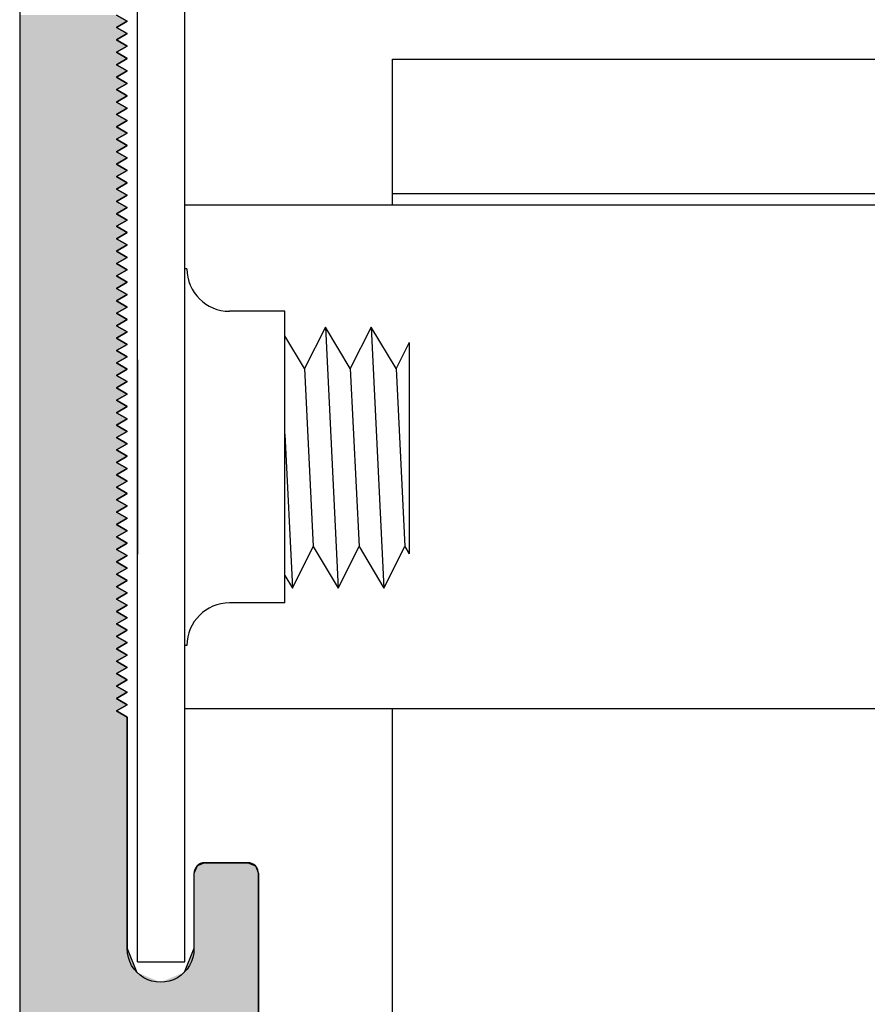
# Model space of a CAD drawing. Extents: x 25.4 to 34.95, y 28.91 to 31.7.
# Drawn here: x 32.65 to 33.44, y 29.86 to 30.78 of the extents above; entities that cross this region are included whole.
import ezdxf

# ---------------------------------------------------------------- set-up
doc = ezdxf.new("R2010")
doc.units = 0
doc.layers.get('0').update_dxf_attribs({"linetype": 'CONTINUOUS'})
for name, color, linetype in [('DETAIL', 1, 'CONTINUOUS'), ('GRID', 2, 'CONTINUOUS'), ('HATCH', 2, 'CONTINUOUS')]:
    doc.layers.add(name, color=color, linetype=linetype)

# ---------------------------------------------------------------- blocks, each defined once
blk = doc.blocks.new('*U32')
at = {"layer": 'HATCH', "linetype": 'CONTINUOUS'}
for p, q in [((32.65367, 30.77975), (32.65367, 30.77397)), ((32.74367, 30.77975), (32.75367, 30.77397)), ((32.65367, 30.77397), (32.65367, 30.7682)), ((32.65367, 30.7682), (32.65367, 30.76243)), ((32.75367, 30.77397), (32.74367, 30.7682)), ((32.74367, 30.7682), (32.75367, 30.76243)), ((32.65367, 30.76243), (32.65367, 30.75665)), ((32.75367, 30.76243), (32.74367, 30.75665)), ((32.65367, 30.75665), (32.65367, 30.75088)), ((32.65367, 30.75088), (32.65367, 30.74511)), ((32.74367, 30.75665), (32.75367, 30.75088)), ((32.75367, 30.75088), (32.74367, 30.74511)), ((32.65367, 30.74511), (32.65367, 30.73933)), ((32.74367, 30.74511), (32.75367, 30.73933)), ((32.65367, 30.73933), (32.65367, 30.73356)), ((32.65367, 30.73356), (32.65367, 30.72778)), ((32.75367, 30.73933), (32.74367, 30.73356)), ((32.74367, 30.73356), (32.75367, 30.72778)), ((32.65367, 30.72778), (32.65367, 30.72201)), ((32.75367, 30.72778), (32.74367, 30.72201)), ((32.65367, 30.72201), (32.65367, 30.71624)), ((32.65367, 30.71624), (32.65367, 30.71046)), ((32.74367, 30.72201), (32.75367, 30.71624)), ((32.75367, 30.71624), (32.74367, 30.71046)), ((32.65367, 30.71046), (32.65367, 30.70469)), ((32.65367, 30.70469), (32.65367, 30.69892)), ((32.74367, 30.71046), (32.75367, 30.70469)), ((32.75367, 30.70469), (32.74367, 30.69892)), ((32.65367, 30.69892), (32.65367, 30.69314)), ((32.74367, 30.69892), (32.75367, 30.69314)), ((32.65367, 30.69314), (32.65367, 30.68737)), ((32.65367, 30.68737), (32.65367, 30.6816)), ((32.75367, 30.69314), (32.74367, 30.68737)), ((32.74367, 30.68737), (32.75367, 30.6816)), ((32.65367, 30.6816), (32.65367, 30.67582)), ((32.75367, 30.6816), (32.74367, 30.67582)), ((32.65367, 30.67582), (32.65367, 30.67005)), ((32.65367, 30.67005), (32.65367, 30.66428)), ((32.74367, 30.67582), (32.75367, 30.67005)), ((32.75367, 30.67005), (32.74367, 30.66428)), ((32.65367, 30.66428), (32.65367, 30.6585)), ((32.65367, 30.6585), (32.65367, 30.65273)), ((32.74367, 30.66428), (32.75367, 30.6585)), ((32.75367, 30.6585), (32.74367, 30.65273)), ((32.65367, 30.65273), (32.65367, 30.64696)), ((32.74367, 30.65273), (32.75367, 30.64696)), ((32.65367, 30.64696), (32.65367, 30.64118)), ((32.65367, 30.64118), (32.65367, 30.63541)), ((32.75367, 30.64696), (32.74367, 30.64118)), ((32.74367, 30.64118), (32.75367, 30.63541)), ((32.65367, 30.63541), (32.65367, 30.62964)), ((32.75367, 30.63541), (32.74367, 30.62964)), ((32.65367, 30.62964), (32.65367, 30.62386)), ((32.65367, 30.62386), (32.65367, 30.61809)), ((32.74367, 30.62964), (32.75367, 30.62386)), ((32.75367, 30.62386), (32.74367, 30.61809)), ((32.65367, 30.61809), (32.65367, 30.61231)), ((32.74367, 30.61809), (32.75367, 30.61231)), ((32.65367, 30.61231), (32.65367, 30.60654)), ((32.65367, 30.60654), (32.65367, 30.60077)), ((32.75367, 30.61231), (32.74367, 30.60654)), ((32.74367, 30.60654), (32.75367, 30.60077)), ((32.65367, 30.60077), (32.65367, 30.59499)), ((32.65367, 30.59499), (32.65367, 30.58922)), ((32.75367, 30.60077), (32.74367, 30.59499)), ((32.74367, 30.59499), (32.75367, 30.58922)), ((32.65367, 30.58922), (32.65367, 30.58345)), ((32.75367, 30.58922), (32.74367, 30.58345)), ((32.65367, 30.58345), (32.65367, 30.57767)), ((32.65367, 30.57767), (32.65367, 30.5719)), ((32.74367, 30.58345), (32.75367, 30.57767)), ((32.75367, 30.57767), (32.74367, 30.5719)), ((32.65367, 30.5719), (32.65367, 30.56613)), ((32.74367, 30.5719), (32.75367, 30.56613)), ((32.65367, 30.56613), (32.65367, 30.56035)), ((32.65367, 30.56035), (32.65367, 30.55458)), ((32.75367, 30.56613), (32.74367, 30.56035)), ((32.74367, 30.56035), (32.75367, 30.55458)), ((32.65367, 30.55458), (32.65367, 30.54881)), ((32.65367, 30.54881), (32.65367, 30.54303)), ((32.75367, 30.55458), (32.74367, 30.54881)), ((32.74367, 30.54881), (32.75367, 30.54303)), ((32.65367, 30.54303), (32.65367, 30.53726)), ((32.75367, 30.54303), (32.74367, 30.53726)), ((32.65367, 30.53726), (32.65367, 30.53149)), ((32.65367, 30.53149), (32.65367, 30.52571)), ((32.74367, 30.53726), (32.75367, 30.53149)), ((32.75367, 30.53149), (32.74367, 30.52571)), ((32.65367, 30.52571), (32.65367, 30.51994)), ((32.74367, 30.52571), (32.75367, 30.51994)), ((32.65367, 30.51994), (32.65367, 30.51417)), ((32.65367, 30.51417), (32.65367, 30.50839)), ((32.75367, 30.51994), (32.74367, 30.51417)), ((32.74367, 30.51417), (32.75367, 30.50839)), ((32.65367, 30.50839), (32.65367, 30.50262)), ((32.65367, 30.50262), (32.65367, 30.49684)), ((32.75367, 30.50839), (32.74367, 30.50262)), ((32.74367, 30.50262), (32.75367, 30.49684)), ((32.65367, 30.49684), (32.65367, 30.49107)), ((32.75367, 30.49684), (32.74367, 30.49107)), ((32.65367, 30.49107), (32.65367, 30.4853)), ((32.65367, 30.4853), (32.65367, 30.47952)), ((32.74367, 30.49107), (32.75367, 30.4853)), ((32.75367, 30.4853), (32.74367, 30.47952)), ((32.65367, 30.47952), (32.65367, 30.47375)), ((32.74367, 30.47952), (32.75367, 30.47375)), ((32.65367, 30.47375), (32.65367, 30.46798)), ((32.65367, 30.46798), (32.65367, 30.4622)), ((32.75367, 30.47375), (32.74367, 30.46798)), ((32.74367, 30.46798), (32.75367, 30.4622)), ((32.65367, 30.4622), (32.65367, 30.45643)), ((32.75367, 30.4622), (32.74367, 30.45643)), ((32.65367, 30.45643), (32.65367, 30.45066)), ((32.65367, 30.45066), (32.65367, 30.44488)), ((32.74367, 30.45643), (32.75367, 30.45066)), ((32.75367, 30.45066), (32.74367, 30.44488)), ((32.65367, 30.44488), (32.65367, 30.43911)), ((32.65367, 30.43911), (32.65367, 30.43334)), ((32.74367, 30.44488), (32.75367, 30.43911)), ((32.75367, 30.43911), (32.74367, 30.43334)), ((32.65367, 30.43334), (32.65367, 30.42756)), ((32.74367, 30.43334), (32.75367, 30.42756)), ((32.65367, 30.42756), (32.65367, 30.42179)), ((32.65367, 30.42179), (32.65367, 30.41602)), ((32.75367, 30.42756), (32.74367, 30.42179)), ((32.74367, 30.42179), (32.75367, 30.41602)), ((32.65367, 30.41602), (32.65367, 30.41024)), ((32.75367, 30.41602), (32.74367, 30.41024)), ((32.65367, 30.41024), (32.65367, 30.40447)), ((32.65367, 30.40447), (32.65367, 30.39869)), ((32.74367, 30.41024), (32.75367, 30.40447)), ((32.75367, 30.40447), (32.74367, 30.39869)), ((32.65367, 30.39869), (32.65367, 30.39292)), ((32.65367, 30.39292), (32.65367, 30.38715)), ((32.74367, 30.39869), (32.75367, 30.39292)), ((32.75367, 30.39292), (32.74367, 30.38715)), ((32.65367, 30.38715), (32.65367, 30.38137)), ((32.74367, 30.38715), (32.75367, 30.38137)), ((32.65367, 30.38137), (32.65367, 30.3756)), ((32.65367, 30.3756), (32.65367, 30.36983)), ((32.75367, 30.38137), (32.74367, 30.3756)), ((32.74367, 30.3756), (32.75367, 30.36983)), ((32.65367, 30.36983), (32.65367, 30.36405)), ((32.75367, 30.36983), (32.74367, 30.36405)), ((32.65367, 30.36405), (32.65367, 30.35828)), ((32.65367, 30.35828), (32.65367, 30.35251)), ((32.74367, 30.36405), (32.75367, 30.35828)), ((32.75367, 30.35828), (32.74367, 30.35251)), ((32.65367, 30.35251), (32.65367, 30.34673)), ((32.74367, 30.35251), (32.75367, 30.34673)), ((32.65367, 30.34673), (32.65367, 30.34096)), ((32.65367, 30.34096), (32.65367, 30.33519)), ((32.75367, 30.34673), (32.74367, 30.34096)), ((32.74367, 30.34096), (32.75367, 30.33519)), ((32.65367, 30.33519), (32.65367, 30.32941)), ((32.65367, 30.32941), (32.65367, 30.32364)), ((32.75367, 30.33519), (32.74367, 30.32941)), ((32.74367, 30.32941), (32.75367, 30.32364)), ((32.65367, 30.32364), (32.65367, 30.31787)), ((32.75367, 30.32364), (32.74367, 30.31787)), ((32.65367, 30.31787), (32.65367, 30.31209)), ((32.65367, 30.31209), (32.65367, 30.30632)), ((32.74367, 30.31787), (32.75367, 30.31209)), ((32.75367, 30.31209), (32.74367, 30.30632)), ((32.65367, 30.30632), (32.65367, 30.30055)), ((32.74367, 30.30632), (32.75367, 30.30055)), ((32.65367, 30.30055), (32.65367, 30.29477)), ((32.65367, 30.29477), (32.65367, 30.289)), ((32.75367, 30.30055), (32.74367, 30.29477)), ((32.74367, 30.29477), (32.75367, 30.289)), ((32.65367, 30.289), (32.65367, 30.28322)), ((32.65367, 30.28322), (32.65367, 30.27745)), ((32.75367, 30.289), (32.74367, 30.28322)), ((32.74367, 30.28322), (32.75367, 30.27745)), ((32.65367, 30.27745), (32.65367, 30.27168)), ((32.75367, 30.27745), (32.74367, 30.27168)), ((32.65367, 30.27168), (32.65367, 30.2659)), ((32.65367, 30.2659), (32.65367, 30.26013)), ((32.74367, 30.27168), (32.75367, 30.2659)), ((32.75367, 30.2659), (32.74367, 30.26013)), ((32.65367, 30.26013), (32.65367, 30.25436)), ((32.74367, 30.26013), (32.75367, 30.25436)), ((32.65367, 30.25436), (32.65367, 30.24858)), ((32.65367, 30.24858), (32.65367, 30.24281)), ((32.75367, 30.25436), (32.74367, 30.24858)), ((32.74367, 30.24858), (32.75367, 30.24281)), ((32.65367, 30.24281), (32.65367, 30.23704)), ((32.75367, 30.24281), (32.74367, 30.23704)), ((32.65367, 30.23704), (32.65367, 30.23126)), ((32.65367, 30.23126), (32.65367, 30.22549)), ((32.74367, 30.23704), (32.75367, 30.23126)), ((32.75367, 30.23126), (32.74367, 30.22549)), ((32.65367, 30.22549), (32.65367, 30.21972)), ((32.65367, 30.21972), (32.65367, 30.21394)), ((32.74367, 30.22549), (32.75367, 30.21972)), ((32.75367, 30.21972), (32.74367, 30.21394)), ((32.65367, 30.21394), (32.65367, 30.20817)), ((32.74367, 30.21394), (32.75367, 30.20817)), ((32.65367, 30.20817), (32.65367, 30.2024)), ((32.65367, 30.2024), (32.65367, 30.19662)), ((32.75367, 30.20817), (32.74367, 30.2024)), ((32.74367, 30.2024), (32.75367, 30.19662)), ((32.65367, 30.19662), (32.65367, 30.19085)), ((32.75367, 30.19662), (32.74367, 30.19085)), ((32.65367, 30.19085), (32.65367, 30.18508)), ((32.65367, 30.18508), (32.65367, 30.1793)), ((32.74367, 30.19085), (32.75367, 30.18508)), ((32.75367, 30.18508), (32.74367, 30.1793)), ((32.65367, 30.1793), (32.65367, 30.17353)), ((32.65367, 30.17353), (32.65367, 30.16775)), ((32.74367, 30.1793), (32.75367, 30.17353)), ((32.75367, 30.17353), (32.74367, 30.16775)), ((32.65367, 30.16775), (32.65367, 30.16198)), ((32.74367, 30.16775), (32.75367, 30.16198)), ((32.65367, 30.16198), (32.65367, 30.15621)), ((32.65367, 30.15621), (32.65367, 30.15043)), ((32.75367, 30.16198), (32.74367, 30.15621)), ((32.74367, 30.15621), (32.75367, 30.15043)), ((32.65367, 30.15043), (32.65367, 30.14466)), ((32.75367, 30.15043), (32.74367, 30.14466)), ((32.65367, 30.14466), (32.65367, 30.13889)), ((32.65367, 30.13889), (32.65367, 30.13311)), ((32.74367, 30.14466), (32.75367, 30.13889)), ((32.75367, 30.13889), (32.74367, 30.13311)), ((32.65367, 30.13311), (32.65367, 30.12734)), ((32.74367, 30.13311), (32.75367, 30.12734)), ((32.65367, 30.12734), (32.65367, 29.99435)), ((32.75367, 30.12734), (32.75367, 29.99435)), ((32.65367, 29.99435), (32.65367, 29.99359)), ((32.65367, 29.99359), (32.65367, 29.99209)), ((32.65367, 29.99209), (32.65367, 29.98916)), ((32.75367, 29.99435), (32.75367, 29.99359)), ((32.75367, 29.99359), (32.75367, 29.99209)), ((32.75367, 29.99209), (32.75367, 29.98916)), ((32.82567, 29.99209), (32.8186, 29.98916)), ((32.82567, 29.99209), (32.86567, 29.99209)), ((32.86567, 29.99209), (32.87274, 29.98916)), ((32.65367, 29.98916), (32.65367, 29.98766)), ((32.65367, 29.98766), (32.65367, 29.98209)), ((32.65367, 29.98209), (32.65367, 29.98005)), ((32.75367, 29.98916), (32.75367, 29.98766)), ((32.75367, 29.98766), (32.75367, 29.98209)), ((32.75367, 29.98209), (32.75367, 29.98005)), ((32.81798, 29.98766), (32.81567, 29.98209)), ((32.81567, 29.98209), (32.81567, 29.98005)), ((32.8186, 29.98916), (32.81798, 29.98766)), ((32.87274, 29.98916), (32.87336, 29.98766)), ((32.87336, 29.98766), (32.87567, 29.98209)), ((32.87567, 29.98209), (32.87567, 29.98005)), ((32.65367, 29.98005), (32.65367, 29.91229)), ((32.75367, 29.98005), (32.75367, 29.91229)), ((32.81567, 29.98005), (32.81567, 29.91229)), ((32.87567, 29.98005), (32.87567, 29.91229)), ((32.65367, 29.91229), (32.65367, 29.89021)), ((32.75367, 29.91229), (32.76266, 29.89021)), ((32.81567, 29.91229), (32.80668, 29.89021)), ((32.87567, 29.91229), (32.87567, 29.89021)), ((32.65367, 29.89021), (32.65367, 29.88104)), ((32.87567, 29.89021), (32.87567, 29.88104)), ((32.65367, 29.88104), (32.65367, 29.82109)), ((32.87567, 29.88104), (32.87567, 29.82109))]:
    blk.add_line(p, q, dxfattribs=at)
for points in [[(32.65367, 30.77975), (32.65367, 30.77397), (32.75367, 30.77397)], [(32.65367, 30.77397), (32.65367, 30.7682), (32.74367, 30.7682)], [(32.65367, 30.7682), (32.65367, 30.76243), (32.75367, 30.76243)], [(32.65367, 30.76243), (32.65367, 30.75665), (32.74367, 30.75665)], [(32.65367, 30.75665), (32.65367, 30.75088), (32.75367, 30.75088)], [(32.65367, 30.75088), (32.65367, 30.74511), (32.74367, 30.74511)], [(32.65367, 30.74511), (32.65367, 30.73933), (32.75367, 30.73933)], [(32.65367, 30.73933), (32.65367, 30.73356), (32.74367, 30.73356)], [(32.65367, 30.73356), (32.65367, 30.72778), (32.75367, 30.72778)], [(32.65367, 30.72778), (32.65367, 30.72201), (32.74367, 30.72201)], [(32.65367, 30.72201), (32.65367, 30.71624), (32.75367, 30.71624)], [(32.65367, 30.71624), (32.65367, 30.71046), (32.74367, 30.71046)], [(32.65367, 30.71046), (32.65367, 30.70469), (32.75367, 30.70469)], [(32.65367, 30.70469), (32.65367, 30.69892), (32.74367, 30.69892)], [(32.65367, 30.69892), (32.65367, 30.69314), (32.75367, 30.69314)], [(32.65367, 30.69314), (32.65367, 30.68737), (32.74367, 30.68737)], [(32.65367, 30.68737), (32.65367, 30.6816), (32.75367, 30.6816)], [(32.65367, 30.6816), (32.65367, 30.67582), (32.74367, 30.67582)], [(32.65367, 30.67582), (32.65367, 30.67005), (32.75367, 30.67005)], [(32.65367, 30.67005), (32.65367, 30.66428), (32.74367, 30.66428)], [(32.65367, 30.66428), (32.65367, 30.6585), (32.75367, 30.6585)], [(32.65367, 30.6585), (32.65367, 30.65273), (32.74367, 30.65273)], [(32.65367, 30.65273), (32.65367, 30.64696), (32.75367, 30.64696)], [(32.65367, 30.64696), (32.65367, 30.64118), (32.74367, 30.64118)], [(32.65367, 30.64118), (32.65367, 30.63541), (32.75367, 30.63541)], [(32.65367, 30.63541), (32.65367, 30.62964), (32.74367, 30.62964)], [(32.65367, 30.62964), (32.65367, 30.62386), (32.75367, 30.62386)], [(32.65367, 30.62386), (32.65367, 30.61809), (32.74367, 30.61809)], [(32.65367, 30.61809), (32.65367, 30.61231), (32.75367, 30.61231)], [(32.65367, 30.61231), (32.65367, 30.60654), (32.74367, 30.60654)], [(32.65367, 30.60654), (32.65367, 30.60077), (32.75367, 30.60077)], [(32.65367, 30.60077), (32.65367, 30.59499), (32.74367, 30.59499)], [(32.65367, 30.59499), (32.65367, 30.58922), (32.75367, 30.58922)], [(32.65367, 30.58922), (32.65367, 30.58345), (32.74367, 30.58345)], [(32.65367, 30.58345), (32.65367, 30.57767), (32.75367, 30.57767)], [(32.65367, 30.57767), (32.65367, 30.5719), (32.74367, 30.5719)], [(32.65367, 30.5719), (32.65367, 30.56613), (32.75367, 30.56613)], [(32.65367, 30.56613), (32.65367, 30.56035), (32.74367, 30.56035)], [(32.65367, 30.56035), (32.65367, 30.55458), (32.75367, 30.55458)], [(32.65367, 30.55458), (32.65367, 30.54881), (32.74367, 30.54881)], [(32.65367, 30.54881), (32.65367, 30.54303), (32.75367, 30.54303)], [(32.65367, 30.54303), (32.65367, 30.53726), (32.74367, 30.53726)], [(32.65367, 30.53726), (32.65367, 30.53149), (32.75367, 30.53149)], [(32.65367, 30.53149), (32.65367, 30.52571), (32.74367, 30.52571)], [(32.65367, 30.52571), (32.65367, 30.51994), (32.75367, 30.51994)], [(32.65367, 30.51994), (32.65367, 30.51417), (32.74367, 30.51417)], [(32.65367, 30.51417), (32.65367, 30.50839), (32.75367, 30.50839)], [(32.65367, 30.50839), (32.65367, 30.50262), (32.74367, 30.50262)], [(32.65367, 30.50262), (32.65367, 30.49684), (32.75367, 30.49684)], [(32.65367, 30.49684), (32.65367, 30.49107), (32.74367, 30.49107)], [(32.65367, 30.49107), (32.65367, 30.4853), (32.75367, 30.4853)], [(32.65367, 30.4853), (32.65367, 30.47952), (32.74367, 30.47952)], [(32.65367, 30.47952), (32.65367, 30.47375), (32.75367, 30.47375)], [(32.65367, 30.47375), (32.65367, 30.46798), (32.74367, 30.46798)], [(32.65367, 30.46798), (32.65367, 30.4622), (32.75367, 30.4622)], [(32.65367, 30.4622), (32.65367, 30.45643), (32.74367, 30.45643)], [(32.65367, 30.45643), (32.65367, 30.45066), (32.75367, 30.45066)], [(32.65367, 30.45066), (32.65367, 30.44488), (32.74367, 30.44488)], [(32.65367, 30.44488), (32.65367, 30.43911), (32.75367, 30.43911)], [(32.65367, 30.43911), (32.65367, 30.43334), (32.74367, 30.43334)], [(32.65367, 30.43334), (32.65367, 30.42756), (32.75367, 30.42756)], [(32.65367, 30.42756), (32.65367, 30.42179), (32.74367, 30.42179)], [(32.65367, 30.42179), (32.65367, 30.41602), (32.75367, 30.41602)], [(32.65367, 30.41602), (32.65367, 30.41024), (32.74367, 30.41024)], [(32.65367, 30.41024), (32.65367, 30.40447), (32.75367, 30.40447)], [(32.65367, 30.40447), (32.65367, 30.39869), (32.74367, 30.39869)], [(32.65367, 30.39869), (32.65367, 30.39292), (32.75367, 30.39292)], [(32.65367, 30.39292), (32.65367, 30.38715), (32.74367, 30.38715)], [(32.65367, 30.38715), (32.65367, 30.38137), (32.75367, 30.38137)], [(32.65367, 30.38137), (32.65367, 30.3756), (32.74367, 30.3756)], [(32.65367, 30.3756), (32.65367, 30.36983), (32.75367, 30.36983)], [(32.65367, 30.36983), (32.65367, 30.36405), (32.74367, 30.36405)], [(32.65367, 30.36405), (32.65367, 30.35828), (32.75367, 30.35828)], [(32.65367, 30.35828), (32.65367, 30.35251), (32.74367, 30.35251)], [(32.65367, 30.35251), (32.65367, 30.34673), (32.75367, 30.34673)], [(32.65367, 30.34673), (32.65367, 30.34096), (32.74367, 30.34096)], [(32.65367, 30.34096), (32.65367, 30.33519), (32.75367, 30.33519)], [(32.65367, 30.33519), (32.65367, 30.32941), (32.74367, 30.32941)], [(32.65367, 30.32941), (32.65367, 30.32364), (32.75367, 30.32364)], [(32.65367, 30.32364), (32.65367, 30.31787), (32.74367, 30.31787)], [(32.65367, 30.31787), (32.65367, 30.31209), (32.75367, 30.31209)], [(32.65367, 30.31209), (32.65367, 30.30632), (32.74367, 30.30632)], [(32.65367, 30.30632), (32.65367, 30.30055), (32.75367, 30.30055)], [(32.65367, 30.30055), (32.65367, 30.29477), (32.74367, 30.29477)], [(32.65367, 30.29477), (32.65367, 30.289), (32.75367, 30.289)], [(32.65367, 30.289), (32.65367, 30.28322), (32.74367, 30.28322)], [(32.65367, 30.28322), (32.65367, 30.27745), (32.75367, 30.27745)], [(32.65367, 30.27745), (32.65367, 30.27168), (32.74367, 30.27168)], [(32.65367, 30.27168), (32.65367, 30.2659), (32.75367, 30.2659)], [(32.65367, 30.2659), (32.65367, 30.26013), (32.74367, 30.26013)], [(32.65367, 30.26013), (32.65367, 30.25436), (32.75367, 30.25436)], [(32.65367, 30.25436), (32.65367, 30.24858), (32.74367, 30.24858)], [(32.65367, 30.24858), (32.65367, 30.24281), (32.75367, 30.24281)], [(32.65367, 30.24281), (32.65367, 30.23704), (32.74367, 30.23704)], [(32.65367, 30.23704), (32.65367, 30.23126), (32.75367, 30.23126)], [(32.65367, 30.23126), (32.65367, 30.22549), (32.74367, 30.22549)], [(32.65367, 30.22549), (32.65367, 30.21972), (32.75367, 30.21972)], [(32.65367, 30.21972), (32.65367, 30.21394), (32.74367, 30.21394)], [(32.65367, 30.21394), (32.65367, 30.20817), (32.75367, 30.20817)], [(32.65367, 30.20817), (32.65367, 30.2024), (32.74367, 30.2024)], [(32.65367, 30.2024), (32.65367, 30.19662), (32.75367, 30.19662)], [(32.65367, 30.19662), (32.65367, 30.19085), (32.74367, 30.19085)], [(32.65367, 30.19085), (32.65367, 30.18508), (32.75367, 30.18508)], [(32.65367, 30.18508), (32.65367, 30.1793), (32.74367, 30.1793)], [(32.65367, 30.1793), (32.65367, 30.17353), (32.75367, 30.17353)], [(32.65367, 30.17353), (32.65367, 30.16775), (32.74367, 30.16775)], [(32.65367, 30.16775), (32.65367, 30.16198), (32.75367, 30.16198)], [(32.65367, 30.16198), (32.65367, 30.15621), (32.74367, 30.15621)], [(32.65367, 30.15621), (32.65367, 30.15043), (32.75367, 30.15043)], [(32.65367, 30.15043), (32.65367, 30.14466), (32.74367, 30.14466)], [(32.65367, 30.14466), (32.65367, 30.13889), (32.75367, 30.13889)], [(32.65367, 30.13889), (32.65367, 30.13311), (32.74367, 30.13311)], [(32.65367, 30.13311), (32.65367, 30.12734), (32.75367, 30.12734)], [(32.65367, 30.12734), (32.65367, 29.99435), (32.75367, 29.99435)], [(32.65367, 29.99435), (32.65367, 29.99359), (32.75367, 29.99359)], [(32.65367, 29.99359), (32.65367, 29.99209), (32.75367, 29.99209)], [(32.65367, 29.99209), (32.65367, 29.98916), (32.75367, 29.98916)], [(32.82567, 29.99209), (32.8186, 29.98916), (32.87274, 29.98916)], [(32.82567, 29.99209), (32.82567, 29.99209), (32.86567, 29.99209)], [(32.65367, 29.98916), (32.65367, 29.98766), (32.75367, 29.98766)], [(32.65367, 29.98766), (32.65367, 29.98209), (32.75367, 29.98209)], [(32.65367, 29.98209), (32.65367, 29.98005), (32.75367, 29.98005)], [(32.81798, 29.98766), (32.81567, 29.98209), (32.87567, 29.98209)], [(32.81567, 29.98209), (32.81567, 29.98005), (32.87567, 29.98005)], [(32.8186, 29.98916), (32.81798, 29.98766), (32.87336, 29.98766)], [(32.65367, 29.98005), (32.65367, 29.91229), (32.75367, 29.91229)], [(32.81567, 29.98005), (32.81567, 29.91229), (32.87567, 29.91229)], [(32.65367, 29.91229), (32.65367, 29.89021), (32.76266, 29.89021)], [(32.81567, 29.91229), (32.80668, 29.89021), (32.87567, 29.89021)], [(32.65367, 29.89021), (32.65367, 29.88104), (32.78467, 29.88104)], [(32.80668, 29.89021), (32.78467, 29.88104), (32.87567, 29.88104)], [(32.65367, 29.88104), (32.65367, 29.82109), (32.87567, 29.82109)]]:
    blk.add_solid(points, dxfattribs=at)
at = {"layer": 'HATCH', "linetype": 'CONTINUOUS', "extrusion": (0, 0, -1)}
for points in [[(-32.65367, 30.77975), (-32.74367, 30.77975), (-32.75367, 30.77397)], [(-32.65367, 30.77397), (-32.75367, 30.77397), (-32.74367, 30.7682)], [(-32.65367, 30.7682), (-32.74367, 30.7682), (-32.75367, 30.76243)], [(-32.65367, 30.76243), (-32.75367, 30.76243), (-32.74367, 30.75665)], [(-32.65367, 30.75665), (-32.74367, 30.75665), (-32.75367, 30.75088)], [(-32.65367, 30.75088), (-32.75367, 30.75088), (-32.74367, 30.74511)], [(-32.65367, 30.74511), (-32.74367, 30.74511), (-32.75367, 30.73933)], [(-32.65367, 30.73933), (-32.75367, 30.73933), (-32.74367, 30.73356)], [(-32.65367, 30.73356), (-32.74367, 30.73356), (-32.75367, 30.72778)], [(-32.65367, 30.72778), (-32.75367, 30.72778), (-32.74367, 30.72201)], [(-32.65367, 30.72201), (-32.74367, 30.72201), (-32.75367, 30.71624)], [(-32.65367, 30.71624), (-32.75367, 30.71624), (-32.74367, 30.71046)], [(-32.65367, 30.71046), (-32.74367, 30.71046), (-32.75367, 30.70469)], [(-32.65367, 30.70469), (-32.75367, 30.70469), (-32.74367, 30.69892)], [(-32.65367, 30.69892), (-32.74367, 30.69892), (-32.75367, 30.69314)], [(-32.65367, 30.69314), (-32.75367, 30.69314), (-32.74367, 30.68737)], [(-32.65367, 30.68737), (-32.74367, 30.68737), (-32.75367, 30.6816)], [(-32.65367, 30.6816), (-32.75367, 30.6816), (-32.74367, 30.67582)], [(-32.65367, 30.67582), (-32.74367, 30.67582), (-32.75367, 30.67005)], [(-32.65367, 30.67005), (-32.75367, 30.67005), (-32.74367, 30.66428)], [(-32.65367, 30.66428), (-32.74367, 30.66428), (-32.75367, 30.6585)], [(-32.65367, 30.6585), (-32.75367, 30.6585), (-32.74367, 30.65273)], [(-32.65367, 30.65273), (-32.74367, 30.65273), (-32.75367, 30.64696)], [(-32.65367, 30.64696), (-32.75367, 30.64696), (-32.74367, 30.64118)], [(-32.65367, 30.64118), (-32.74367, 30.64118), (-32.75367, 30.63541)], [(-32.65367, 30.63541), (-32.75367, 30.63541), (-32.74367, 30.62964)], [(-32.65367, 30.62964), (-32.74367, 30.62964), (-32.75367, 30.62386)], [(-32.65367, 30.62386), (-32.75367, 30.62386), (-32.74367, 30.61809)], [(-32.65367, 30.61809), (-32.74367, 30.61809), (-32.75367, 30.61231)], [(-32.65367, 30.61231), (-32.75367, 30.61231), (-32.74367, 30.60654)], [(-32.65367, 30.60654), (-32.74367, 30.60654), (-32.75367, 30.60077)], [(-32.65367, 30.60077), (-32.75367, 30.60077), (-32.74367, 30.59499)], [(-32.65367, 30.59499), (-32.74367, 30.59499), (-32.75367, 30.58922)], [(-32.65367, 30.58922), (-32.75367, 30.58922), (-32.74367, 30.58345)], [(-32.65367, 30.58345), (-32.74367, 30.58345), (-32.75367, 30.57767)], [(-32.65367, 30.57767), (-32.75367, 30.57767), (-32.74367, 30.5719)], [(-32.65367, 30.5719), (-32.74367, 30.5719), (-32.75367, 30.56613)], [(-32.65367, 30.56613), (-32.75367, 30.56613), (-32.74367, 30.56035)], [(-32.65367, 30.56035), (-32.74367, 30.56035), (-32.75367, 30.55458)], [(-32.65367, 30.55458), (-32.75367, 30.55458), (-32.74367, 30.54881)], [(-32.65367, 30.54881), (-32.74367, 30.54881), (-32.75367, 30.54303)], [(-32.65367, 30.54303), (-32.75367, 30.54303), (-32.74367, 30.53726)], [(-32.65367, 30.53726), (-32.74367, 30.53726), (-32.75367, 30.53149)], [(-32.65367, 30.53149), (-32.75367, 30.53149), (-32.74367, 30.52571)], [(-32.65367, 30.52571), (-32.74367, 30.52571), (-32.75367, 30.51994)], [(-32.65367, 30.51994), (-32.75367, 30.51994), (-32.74367, 30.51417)], [(-32.65367, 30.51417), (-32.74367, 30.51417), (-32.75367, 30.50839)], [(-32.65367, 30.50839), (-32.75367, 30.50839), (-32.74367, 30.50262)], [(-32.65367, 30.50262), (-32.74367, 30.50262), (-32.75367, 30.49684)], [(-32.65367, 30.49684), (-32.75367, 30.49684), (-32.74367, 30.49107)], [(-32.65367, 30.49107), (-32.74367, 30.49107), (-32.75367, 30.4853)], [(-32.65367, 30.4853), (-32.75367, 30.4853), (-32.74367, 30.47952)], [(-32.65367, 30.47952), (-32.74367, 30.47952), (-32.75367, 30.47375)], [(-32.65367, 30.47375), (-32.75367, 30.47375), (-32.74367, 30.46798)], [(-32.65367, 30.46798), (-32.74367, 30.46798), (-32.75367, 30.4622)], [(-32.65367, 30.4622), (-32.75367, 30.4622), (-32.74367, 30.45643)], [(-32.65367, 30.45643), (-32.74367, 30.45643), (-32.75367, 30.45066)], [(-32.65367, 30.45066), (-32.75367, 30.45066), (-32.74367, 30.44488)], [(-32.65367, 30.44488), (-32.74367, 30.44488), (-32.75367, 30.43911)], [(-32.65367, 30.43911), (-32.75367, 30.43911), (-32.74367, 30.43334)], [(-32.65367, 30.43334), (-32.74367, 30.43334), (-32.75367, 30.42756)], [(-32.65367, 30.42756), (-32.75367, 30.42756), (-32.74367, 30.42179)], [(-32.65367, 30.42179), (-32.74367, 30.42179), (-32.75367, 30.41602)], [(-32.65367, 30.41602), (-32.75367, 30.41602), (-32.74367, 30.41024)], [(-32.65367, 30.41024), (-32.74367, 30.41024), (-32.75367, 30.40447)], [(-32.65367, 30.40447), (-32.75367, 30.40447), (-32.74367, 30.39869)], [(-32.65367, 30.39869), (-32.74367, 30.39869), (-32.75367, 30.39292)], [(-32.65367, 30.39292), (-32.75367, 30.39292), (-32.74367, 30.38715)], [(-32.65367, 30.38715), (-32.74367, 30.38715), (-32.75367, 30.38137)], [(-32.65367, 30.38137), (-32.75367, 30.38137), (-32.74367, 30.3756)], [(-32.65367, 30.3756), (-32.74367, 30.3756), (-32.75367, 30.36983)], [(-32.65367, 30.36983), (-32.75367, 30.36983), (-32.74367, 30.36405)], [(-32.65367, 30.36405), (-32.74367, 30.36405), (-32.75367, 30.35828)], [(-32.65367, 30.35828), (-32.75367, 30.35828), (-32.74367, 30.35251)], [(-32.65367, 30.35251), (-32.74367, 30.35251), (-32.75367, 30.34673)], [(-32.65367, 30.34673), (-32.75367, 30.34673), (-32.74367, 30.34096)], [(-32.65367, 30.34096), (-32.74367, 30.34096), (-32.75367, 30.33519)], [(-32.65367, 30.33519), (-32.75367, 30.33519), (-32.74367, 30.32941)], [(-32.65367, 30.32941), (-32.74367, 30.32941), (-32.75367, 30.32364)], [(-32.65367, 30.32364), (-32.75367, 30.32364), (-32.74367, 30.31787)], [(-32.65367, 30.31787), (-32.74367, 30.31787), (-32.75367, 30.31209)], [(-32.65367, 30.31209), (-32.75367, 30.31209), (-32.74367, 30.30632)], [(-32.65367, 30.30632), (-32.74367, 30.30632), (-32.75367, 30.30055)], [(-32.65367, 30.30055), (-32.75367, 30.30055), (-32.74367, 30.29477)], [(-32.65367, 30.29477), (-32.74367, 30.29477), (-32.75367, 30.289)], [(-32.65367, 30.289), (-32.75367, 30.289), (-32.74367, 30.28322)], [(-32.65367, 30.28322), (-32.74367, 30.28322), (-32.75367, 30.27745)], [(-32.65367, 30.27745), (-32.75367, 30.27745), (-32.74367, 30.27168)], [(-32.65367, 30.27168), (-32.74367, 30.27168), (-32.75367, 30.2659)], [(-32.65367, 30.2659), (-32.75367, 30.2659), (-32.74367, 30.26013)], [(-32.65367, 30.26013), (-32.74367, 30.26013), (-32.75367, 30.25436)], [(-32.65367, 30.25436), (-32.75367, 30.25436), (-32.74367, 30.24858)], [(-32.65367, 30.24858), (-32.74367, 30.24858), (-32.75367, 30.24281)], [(-32.65367, 30.24281), (-32.75367, 30.24281), (-32.74367, 30.23704)], [(-32.65367, 30.23704), (-32.74367, 30.23704), (-32.75367, 30.23126)], [(-32.65367, 30.23126), (-32.75367, 30.23126), (-32.74367, 30.22549)], [(-32.65367, 30.22549), (-32.74367, 30.22549), (-32.75367, 30.21972)], [(-32.65367, 30.21972), (-32.75367, 30.21972), (-32.74367, 30.21394)], [(-32.65367, 30.21394), (-32.74367, 30.21394), (-32.75367, 30.20817)], [(-32.65367, 30.20817), (-32.75367, 30.20817), (-32.74367, 30.2024)], [(-32.65367, 30.2024), (-32.74367, 30.2024), (-32.75367, 30.19662)], [(-32.65367, 30.19662), (-32.75367, 30.19662), (-32.74367, 30.19085)], [(-32.65367, 30.19085), (-32.74367, 30.19085), (-32.75367, 30.18508)], [(-32.65367, 30.18508), (-32.75367, 30.18508), (-32.74367, 30.1793)], [(-32.65367, 30.1793), (-32.74367, 30.1793), (-32.75367, 30.17353)], [(-32.65367, 30.17353), (-32.75367, 30.17353), (-32.74367, 30.16775)], [(-32.65367, 30.16775), (-32.74367, 30.16775), (-32.75367, 30.16198)], [(-32.65367, 30.16198), (-32.75367, 30.16198), (-32.74367, 30.15621)], [(-32.65367, 30.15621), (-32.74367, 30.15621), (-32.75367, 30.15043)], [(-32.65367, 30.15043), (-32.75367, 30.15043), (-32.74367, 30.14466)], [(-32.65367, 30.14466), (-32.74367, 30.14466), (-32.75367, 30.13889)], [(-32.65367, 30.13889), (-32.75367, 30.13889), (-32.74367, 30.13311)], [(-32.65367, 30.13311), (-32.74367, 30.13311), (-32.75367, 30.12734)], [(-32.65367, 30.12734), (-32.75367, 30.12734), (-32.75367, 29.99435)], [(-32.65367, 29.99435), (-32.75367, 29.99435), (-32.75367, 29.99359)], [(-32.65367, 29.99359), (-32.75367, 29.99359), (-32.75367, 29.99209)], [(-32.65367, 29.99209), (-32.75367, 29.99209), (-32.75367, 29.98916)], [(-32.82567, 29.99209), (-32.86567, 29.99209), (-32.87274, 29.98916)], [(-32.65367, 29.98916), (-32.75367, 29.98916), (-32.75367, 29.98766)], [(-32.65367, 29.98766), (-32.75367, 29.98766), (-32.75367, 29.98209)], [(-32.65367, 29.98209), (-32.75367, 29.98209), (-32.75367, 29.98005)], [(-32.81567, 29.98209), (-32.87567, 29.98209), (-32.87567, 29.98005)], [(-32.81798, 29.98766), (-32.87336, 29.98766), (-32.87567, 29.98209)], [(-32.8186, 29.98916), (-32.87274, 29.98916), (-32.87336, 29.98766)], [(-32.65367, 29.98005), (-32.75367, 29.98005), (-32.75367, 29.91229)], [(-32.81567, 29.98005), (-32.87567, 29.98005), (-32.87567, 29.91229)], [(-32.65367, 29.91229), (-32.75367, 29.91229), (-32.76266, 29.89021)], [(-32.81567, 29.91229), (-32.87567, 29.91229), (-32.87567, 29.89021)], [(-32.65367, 29.89021), (-32.76266, 29.89021), (-32.78467, 29.88104)], [(-32.80668, 29.89021), (-32.87567, 29.89021), (-32.87567, 29.88104)], [(-32.65367, 29.88104), (-32.87567, 29.88104), (-32.87567, 29.82109)]]:
    blk.add_solid(points, dxfattribs=at)

msp = doc.modelspace()

# ---------------------------------------------------------------- linework, layer by layer
for points in [[(32.65367, 31.68809), (32.65367, 29.73809, -0.414214)], [(32.87567, 29.75959), (32.87567, 29.98209, 0.414214), (32.86567, 29.99209), (32.82567, 29.99209, 0.414214), (32.81567, 29.98209), (32.81567, 29.91229, -1.008097), (32.75367, 29.91229), (32.75367, 30.12734), (32.74367, 30.13311), (32.75367, 30.13889), (32.74367, 30.14466), (32.75367, 30.15043), (32.74367, 30.15621), (32.75367, 30.16198), (32.74367, 30.16775), (32.75367, 30.17353), (32.74367, 30.1793), (32.75367, 30.18508), (32.74367, 30.19085), (32.75367, 30.19662), (32.74367, 30.2024), (32.75367, 30.20817), (32.74367, 30.21394), (32.75367, 30.21972), (32.74367, 30.22549), (32.75367, 30.23126), (32.74367, 30.23704), (32.75367, 30.24281), (32.74367, 30.24858), (32.75367, 30.25436), (32.74367, 30.26013), (32.75367, 30.2659), (32.74367, 30.27168), (32.75367, 30.27745), (32.74367, 30.28322), (32.75367, 30.289), (32.74367, 30.29477), (32.75367, 30.30055), (32.74367, 30.30632), (32.75367, 30.31209), (32.74367, 30.31787), (32.75367, 30.32364), (32.74367, 30.32941), (32.75367, 30.33519), (32.74367, 30.34096), (32.75367, 30.34673), (32.74367, 30.35251), (32.75367, 30.35828), (32.74367, 30.36405), (32.75367, 30.36983), (32.74367, 30.3756), (32.75367, 30.38137), (32.74367, 30.38715), (32.75367, 30.39292), (32.74367, 30.39869), (32.75367, 30.40447), (32.74367, 30.41024), (32.75367, 30.41602), (32.74367, 30.42179), (32.75367, 30.42756), (32.74367, 30.43334), (32.75367, 30.43911), (32.74367, 30.44488), (32.75367, 30.45066), (32.74367, 30.45643), (32.75367, 30.4622), (32.74367, 30.46798), (32.75367, 30.47375), (32.74367, 30.47952), (32.75367, 30.4853), (32.74367, 30.49107), (32.75367, 30.49684), (32.74367, 30.50262), (32.75367, 30.50839), (32.74367, 30.51417), (32.75367, 30.51994), (32.74367, 30.52571), (32.75367, 30.53149), (32.74367, 30.53726), (32.75367, 30.54303), (32.74367, 30.54881), (32.75367, 30.55458), (32.74367, 30.56035), (32.75367, 30.56613), (32.74367, 30.5719), (32.75367, 30.57767), (32.74367, 30.58345), (32.75367, 30.58922), (32.74367, 30.59499), (32.75367, 30.60077), (32.74367, 30.60654), (32.75367, 30.61231), (32.74367, 30.61809), (32.75367, 30.62386), (32.74367, 30.62964), (32.75367, 30.63541), (32.74367, 30.64118), (32.75367, 30.64696), (32.74367, 30.65273), (32.75367, 30.6585), (32.74367, 30.66428), (32.75367, 30.67005), (32.74367, 30.67582), (32.75367, 30.6816), (32.74367, 30.68737), (32.75367, 30.69314), (32.74367, 30.69892), (32.75367, 30.70469), (32.74367, 30.71046), (32.75367, 30.71624), (32.74367, 30.72201), (32.75367, 30.72778), (32.74367, 30.73356), (32.75367, 30.73933), (32.74367, 30.74511), (32.75367, 30.75088), (32.74367, 30.75665), (32.75367, 30.76243), (32.74367, 30.7682), (32.75367, 30.77397), (32.74367, 30.77975)]]:
    msp.add_lwpolyline(points, format="xyb")
at = {"layer": 'DETAIL'}
for p, q in [((32.7632, 29.89999), (32.7632, 31.33799)), ((32.8072, 29.89999), (32.8072, 31.33799)), ((34.5572, 30.60299), (32.8072, 30.60299)), ((32.8092, 30.54399), (32.8072, 30.54399)), ((32.9002, 30.50449), (32.8487, 30.50449)), ((32.9002, 30.23349), (32.9002, 30.50449)), ((32.93785, 30.48982), (32.91847, 30.45132)), ((32.96102, 30.45132), (32.93785, 30.48982)), ((32.93785, 30.48982), (32.94978, 30.24732)), ((32.98041, 30.48982), (32.96102, 30.45132)), ((33.00358, 30.45132), (32.98041, 30.48982)), ((32.98041, 30.48982), (32.99234, 30.24732)), ((32.91847, 30.45132), (32.9002, 30.48168)), ((33.0157, 30.47541), (33.00358, 30.45132)), ((33.0157, 30.47541), (33.0157, 30.2792)), ((32.7632, 30.45932), (32.7632, 30.27866)), ((32.91847, 30.45132), (32.92661, 30.28582)), ((32.96102, 30.45132), (32.96917, 30.28582)), ((33.00358, 30.45132), (33.01172, 30.28582)), ((32.9002, 30.39028), (32.90723, 30.24732)), ((32.90723, 30.24732), (32.92661, 30.28582)), ((32.92661, 30.28582), (32.94978, 30.24732)), ((32.94978, 30.24732), (32.96917, 30.28582)), ((32.96917, 30.28582), (32.99234, 30.24732)), ((32.99234, 30.24732), (33.01172, 30.28582)), ((33.01172, 30.28582), (33.0157, 30.2792)), ((32.9002, 30.25901), (32.90723, 30.24732)), ((32.9002, 30.23349), (32.8487, 30.23349)), ((32.8092, 30.19399), (32.8072, 30.19399)), ((34.5572, 30.13499), (32.8072, 30.13499)), ((32.7632, 29.89999), (32.8072, 29.89999))]:
    msp.add_line(p, q, dxfattribs=at)
for centre, start, end in [((32.8487, 30.54399), 180, 270), ((32.8487, 30.19399), 90, 180)]:
    msp.add_arc(centre, 0.0395, start, end, dxfattribs=at)
at = {"layer": 'GRID'}
for p, q in [((33.0002, 30.60299), (33.0002, 30.73878)), ((33.0002, 30.73878), (34.9462, 30.73878)), ((33.0002, 30.61378), (34.9462, 30.61378)), ((33.0002, 29.61809), (33.0002, 30.13499))]:
    msp.add_line(p, q, dxfattribs=at)

# ---------------------------------------------------------------- block references
at = {"layer": 'HATCH', "linetype": 'CONTINUOUS'}
msp.add_blockref('*U32', (0, 0), dxfattribs=at)

doc.saveas('drawing.dxf')
